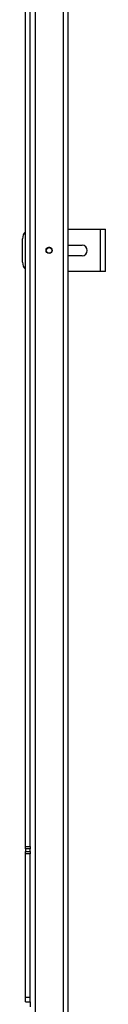
# Model space of a CAD drawing. Units: inches. Extents: x 2 to 573, y 2 to 359.
# Drawn here: x 360 to 363, y 203 to 229 of the extents above; entities that cross this region are included whole.
import ezdxf

# ---------------------------------------------------------------- set-up
doc = ezdxf.new("R2010")
doc.units = ezdxf.units.IN
doc.header["$MEASUREMENT"] = 0

msp = doc.modelspace()

# ---------------------------------------------------------------- linework, layer by layer
at = {"color": 7, "linetype": 'Continuous', "lineweight": 25}
for p, q in [((360.513, 207.185), (360.513, 252.165)), ((360.638, 207.185), (360.638, 252.165)), ((361.638, 249.767), (361.638, 154.26)), ((361.638, 223.578), (362.501, 223.578)), ((362.501, 223.578), (362.635, 223.578)), ((362.501, 222.453), (362.501, 223.578)), ((362.635, 222.453), (362.635, 223.578)), ((360.43, 222.703), (360.43, 223.328)), ((361.121, 223.092), (361.145, 223.097)), ((361.638, 223.156), (362.011, 223.156)), ((362.011, 222.875), (361.638, 222.875)), ((362.501, 222.453), (361.638, 222.453)), ((362.635, 222.453), (362.501, 222.453)), ((360.513, 207.185), (360.638, 207.185)), ((360.513, 207.122), (360.513, 207.185)), ((360.638, 207.122), (360.513, 207.122)), ((360.513, 207.122), (360.513, 207.059)), ((360.638, 207.185), (360.638, 207.122)), ((360.638, 207.059), (360.638, 207.122)), ((360.513, 206.996), (360.513, 207.059)), ((360.513, 207.059), (360.638, 207.059)), ((360.638, 206.996), (360.513, 206.996)), ((360.513, 203.184), (360.513, 206.996)), ((360.638, 207.059), (360.638, 206.996)), ((360.638, 203.184), (360.638, 206.996)), ((360.513, 203.059), (360.513, 203.184)), ((360.513, 203.184), (360.638, 203.184)), ((360.638, 203.059), (360.638, 203.184)), ((360.513, 203.059), (360.638, 203.059)), ((360.638, 203.059), (360.638, 202.934))]:
    msp.add_line(p, q, dxfattribs=at)
at = {"color": 8, "linetype": 'Continuous', "lineweight": 25}
for p, q in [((360.768, 249.857), (360.768, 154.222)), ((361.508, 249.767), (361.508, 154.26))]:
    msp.add_line(p, q, dxfattribs=at)
at = {"color": 7, "linetype": 'Continuous', "lineweight": 25}
for radius in [0.0827, 0.0748]:
    msp.add_circle((361.138, 223.016), radius, dxfattribs=at)
for centre, radius, start, end in [((360.68, 223.328), 0.25, 131.9129, 180), ((362.011, 223.016), 0.141, 270, 90), ((360.68, 222.703), 0.25, 180, 228.0871)]:
    msp.add_arc(centre, radius, start, end, dxfattribs=at)
for points, knots in [([(361.18, 223.082), (361.178, 223.083), (361.168, 223.089), (361.148, 223.095), (361.13, 223.093), (361.121, 223.092)], [0, 0, 0, 0, 0.129306, 0.558669, 1, 1, 1, 1]), ([(361.217, 222.991), (361.218, 223), (361.222, 223.018), (361.214, 223.045), (361.2, 223.068), (361.186, 223.077), (361.18, 223.082)], [0, 0, 0, 0, 0.2583257, 0.5200832, 0.7747895, 1, 1, 1, 1])]:
    msp.add_open_spline(points, degree=3, knots=knots, dxfattribs=at)

doc.saveas('drawing.dxf')
